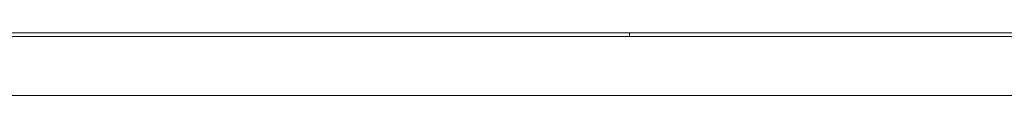
# Model space of a CAD drawing. Units: millimetres. Extents: x -8648 to 20659, y -34386 to 121930.
# Drawn here: x -1782 to -1724, y -31392 to -31388 of the extents above; entities that cross this region are included whole.
import ezdxf

# ---------------------------------------------------------------- set-up
doc = ezdxf.new("R2010")
doc.units = ezdxf.units.MM
doc.layers.add('2DH_OBP', color=51, linetype='Continuous', lineweight=18)
doc.layers.add('2DH_PLS_Z', color=240, linetype='Continuous', lineweight=35)
doc.layers.add('at_Entity', color=7, linetype='Continuous')

# ---------------------------------------------------------------- blocks, each defined once
blk = doc.blocks.new('A$C5F6165D2')
at = {"layer": 'at_Entity', "color": 7, "lineweight": 20}
for points in [[(1337.575, 894.875), (1659.837, 894.875)], [(1600.596, 894.668), (1548.759, 894.668), (1448.68, 894.668), (1396.844, 894.668)], [(1418.339, 894.668), (1418.339, 894.668), (1418.339, 894.668), (1418.339, 894.668), (1418.339, 894.668), (1418.339, 894.668), (1418.339, 894.668)], [(1434.89, 894.668), (1434.89, 894.668), (1434.89, 894.668), (1434.89, 894.668), (1434.89, 894.668), (1434.89, 894.668), (1434.89, 894.668)], [(1448.68, 894.668), (1448.68, 894.668), (1448.68, 894.668), (1448.68, 894.668), (1448.68, 894.668), (1448.68, 894.668), (1448.68, 894.714), (1448.68, 894.76), (1448.68, 894.76), (1448.68, 894.76), (1448.68, 894.898)], [(1451.477, 894.668), (1451.477, 894.668), (1451.477, 894.668), (1451.477, 894.668), (1451.477, 894.668), (1451.477, 894.668), (1451.477, 894.668)], [(1468.033, 894.668), (1468.033, 894.668), (1468.033, 894.668), (1468.033, 894.668), (1468.033, 894.668), (1468.033, 894.668), (1468.033, 894.668)], [(1480.16, 891.175), (1362.48, 891.175)]]:
    blk.add_lwpolyline(points, dxfattribs=at)
blk = doc.blocks.new('A$C1E0E55D0')
at = {"layer": '2DH_OBP', "color": 51, "lineweight": 20}
blk.add_blockref('A$C5F6165D2', (0, 0), dxfattribs=at)

msp = doc.modelspace()

# ---------------------------------------------------------------- block references
at = {"layer": '2DH_PLS_Z'}
msp.add_blockref('A$C1E0E55D0', (-3195.043, -32283.136), dxfattribs=at)

doc.saveas('drawing.dxf')
